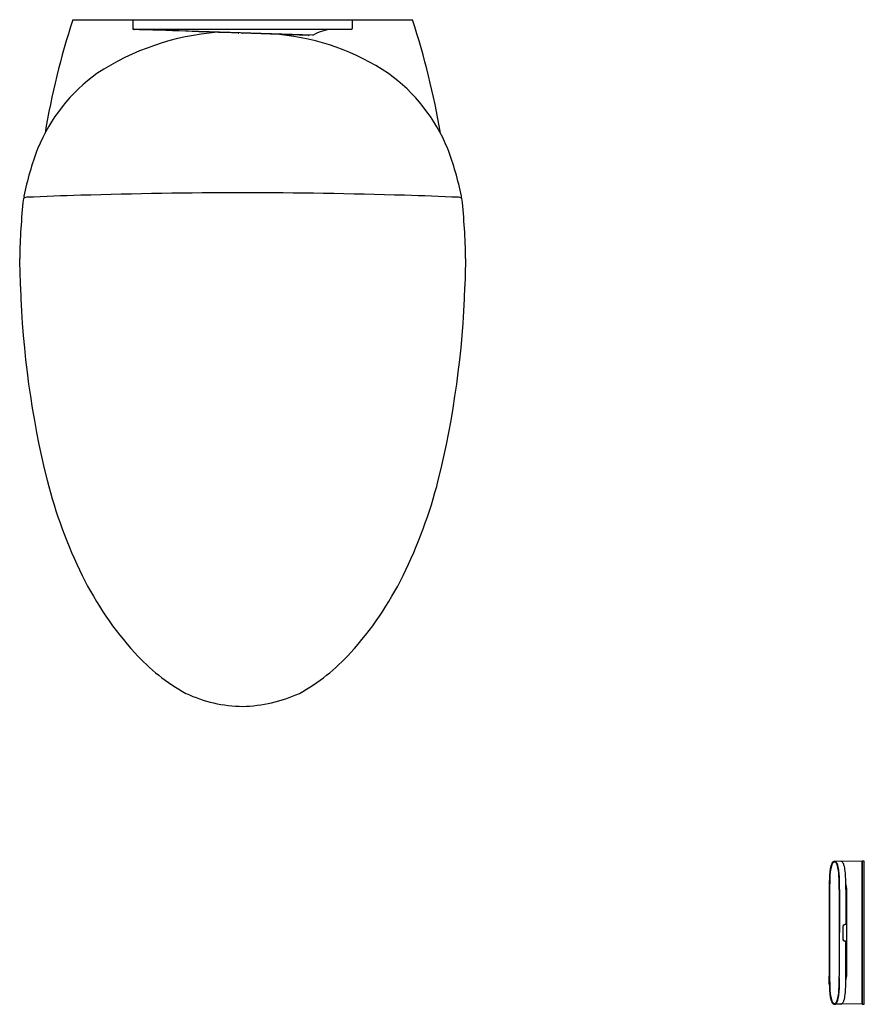
# Model space of a CAD drawing. Extents: x 250.1 to 282.7, y 39.7 to 77.7.
import ezdxf

# ---------------------------------------------------------------- set-up
doc = ezdxf.new("R2010")
doc.units = 0
doc.header["$LTSCALE"] = 1.21
doc.header["$MEASUREMENT"] = 0
doc.layers.get('0').update_dxf_attribs({"linetype": 'CONTINUOUS'})
doc.layers.get('Defpoints').update_dxf_attribs({"linetype": 'CONTINUOUS'})
doc.styles.get("Standard").update_dxf_attribs({"font": 'txt', "width": 0.8})

msp = doc.modelspace()

# ---------------------------------------------------------------- linework, layer by layer
for p, q in [((252.18, 77.724), (265.294, 77.724)), ((254.504, 77.353), (254.504, 77.724)), ((262.969, 77.726), (262.969, 77.392)), ((262.93, 77.353), (254.544, 77.353)), ((261.445, 77.132), (254.649, 77.348)), ((261.278, 77.121), (258.717, 77.209)), ((281.825, 45.233), (281.588, 45.238)), ((282.65, 45.238), (281.862, 45.224)), ((282.65, 39.714), (282.65, 45.238)), ((282.658, 45.232), (282.65, 45.232)), ((282.737, 45.236), (282.658, 45.238)), ((282.658, 45.238), (282.658, 39.714)), ((282.737, 39.715), (282.737, 45.236)), ((281.383, 44.151), (281.383, 40.801)), ((281.398, 44.151), (281.398, 40.801)), ((281.768, 44.151), (281.768, 40.801)), ((281.78, 44.151), (281.771, 40.801)), ((282.023, 44.345), (282.044, 44.172)), ((282.024, 44.151), (282.024, 42.807)), ((282.044, 44.172), (282.044, 40.782)), ((281.903, 42.673), (281.903, 42.279)), ((281.907, 42.673), (281.907, 42.279)), ((282.044, 42.795), (282.014, 42.795)), ((282.044, 42.157), (282.014, 42.157)), ((282.024, 40.801), (282.024, 42.145)), ((282.023, 40.606), (282.044, 40.78)), ((281.825, 39.718), (281.588, 39.714)), ((282.65, 39.714), (281.862, 39.728)), ((282.658, 39.72), (282.65, 39.72)), ((282.658, 39.714), (282.737, 39.715))]:
    msp.add_line(p, q)
for centre, radius, start, end in [((280.21, 68.516), 29.504, 161.8145, 170.5681), ((237.266, 68.519), 29.501, 9.4285, 18.1808), ((258.568, 67.267), 10.009, 94.6495, 123.0367), ((254.543, 77.391), 0.0383, 180.1792, 271.6104), ((212.728, -1200.052), 1278.088, 87.944943, 88.126839), ((258.562, 77.245), 0.0312, 265.6561, 315.7406), ((258.717, 77.242), 0.0331, 221.1517, 269.5882), ((262.262, 75.765), 1.589, 92.2851, 120.4177), ((262.93, 77.392), 0.0394, 270.0137, 359.911), ((259.24, 67.953), 9.251, 56.3801, 84.3177), ((261.277, 77.163), 0.0422, 271.1826, 321.568), ((261.446, 77.157), 0.0248, 267.4979, 298.682), ((257.106, 70.156), 6.799, 125.98, 157.5725), ((260.368, 70.156), 6.799, 22.4275, 54.02), ((261.713, 68.617), 11.649, 159.223, 168.636), ((255.761, 68.617), 11.649, 11.364, 20.777), ((275.685, 68.098), 25.561, 173.8836, 179.072), ((250.334, 70.787), 0.0724, 107.544, 151.6117), ((250.349, 70.901), 0.0578, 168.636, 229.127), ((250.417, 70.524), 0.349, 92.4993, 107.544), ((257.043, -81.29), 152.307, 91.71501, 92.49927), ((259.363, -158.759), 229.811, 90.15609, 91.71501), ((258.111, -158.76), 229.812, 88.28499, 89.8439), ((260.43, -81.29), 152.307, 87.50073, 88.28499), ((267.057, 70.524), 0.349, 72.456, 87.5007), ((267.125, 70.901), 0.0578, 310.873, 11.364), ((267.14, 70.787), 0.0724, 28.3883, 72.456), ((241.767, 68.096), 25.582, 0.9311, 6.1153), ((210.357, 66.87), 39.805, 0.7985, 2.3646), ((306.89, 66.874), 39.578, 177.6286, 179.2037), ((285.871, 68.518), 35.73, 181.7539, 193.8786), ((231.603, 68.518), 35.73, 346.1214, 358.2461), ((269.453, 64.61), 18.854, 194.3171, 206.2658), ((248.021, 64.61), 18.854, 333.7342, 345.6829), ((264.146, 61.958), 12.922, 206.1338, 222.1949), ((253.327, 61.958), 12.922, 317.8051, 333.8662), ((260.324, 58.528), 7.786, 222.3815, 240.9901), ((257.149, 58.528), 7.786, 299.0099, 317.6185), ((258.802, 56.534), 5.317, 244.9249, 269.3008), ((258.603, 56.834), 5.618, 271.3607, 294.414), ((285.809, 44.367), 4.425, 172.2643, 178.9759), ((282.832, 44.65), 1.424, 161.6861, 177.6944), ((282.135, 44.848), 0.72, 153.7211, 170.8801), ((281.696, 45.02), 0.23, 132.1093, 160.3538), ((281.635, 45.09), 0.165, 128.1589, 151.8766), ((281.586, 45.151), 0.0862, 88.9883, 128.1589), ((281.586, 45.136), 0.07, 60.6959, 128.8898), ((281.583, 45.153), 0.085, 40.75, 86.7606), ((281.558, 45.1), 0.115, 24.9218, 57.4763), ((281.372, 44.989), 0.352, 14.0066, 38.4916), ((280.877, 44.783), 0.867, 10.1257, 24.9218), ((280.339, 44.688), 1.428, 6.3117, 15.706), ((279.795, 44.59), 1.966, 2.5376, 10.1257), ((281.819, 45.132), 0.102, 64.9682, 86.5531), ((281.813, 45.128), 0.107, 39.6732, 63.0793), ((281.645, 45.002), 0.318, 15.9407, 37.7843), ((280.714, 44.709), 1.294, 7.1025, 17.0866), ((277.982, 44.425), 4.041, 0.1714, 6.3166), ((290.505, 44.249), 9.107, 177.1156, 180.6162), ((278.446, 44.489), 3.331, 1.489, 6.1266), ((271.993, 44.244), 9.776, 359.455, 2.5376), ((269.186, 44.226), 12.594, 359.6575, 1.5907), ((369.215, 43.827), 87.833, 179.59589, 179.78827), ((263.209, 44.205), 18.815, 359.8351, 0.7049), ((282.234, 42.676), 0.332, 175.4329, 180.5144), ((282.007, 42.694), 0.103, 142.9138, 175.5857), ((282.289, 42.671), 0.382, 174.4287, 179.7834), ((282.009, 42.694), 0.101, 129.6019, 171.6398), ((282.005, 42.698), 0.0998, 97.799, 144.15), ((282.014, 42.678), 0.117, 89.9982, 126.813), ((282.036, 42.46), 0.34, 93.1187, 97.5644), ((282.016, 42.806), 0.00738, 283.1389, 5.2914), ((282.233, 42.276), 0.33, 179.4704, 184.5721), ((282.007, 42.258), 0.103, 184.4143, 217.0862), ((282.286, 42.28), 0.38, 180.1942, 185.5788), ((282.009, 42.258), 0.101, 188.3602, 230.3981), ((282.005, 42.254), 0.0998, 215.85, 262.201), ((282.014, 42.274), 0.117, 233.187, 270.0018), ((282.036, 42.492), 0.34, 262.4356, 266.8813), ((282.016, 42.145), 0.00738, 354.7086, 76.8611), ((266.726, 40.574), 14.659, 359.7315, 0.8843), ((290.505, 40.703), 9.107, 179.3837, 182.8844), ((271.993, 40.708), 9.776, 357.4624, 0.545), ((278.224, 40.551), 3.556, 357.1807, 4.0315), ((263.209, 40.747), 18.815, 359.2951, 0.1649), ((285.809, 40.585), 4.425, 181.0241, 187.7357), ((278.446, 40.462), 3.331, 353.8734, 358.511), ((277.982, 40.527), 4.041, 353.6834, 359.8286), ((282.832, 40.302), 1.424, 182.3056, 198.3139), ((282.135, 40.103), 0.72, 189.1199, 206.2789), ((280.877, 40.169), 0.867, 335.0782, 349.8743), ((280.339, 40.264), 1.428, 344.294, 353.6883), ((279.795, 40.362), 1.966, 349.8743, 357.4624), ((280.714, 40.243), 1.294, 342.9134, 352.8975), ((281.696, 39.932), 0.23, 199.6462, 227.8907), ((281.635, 39.862), 0.165, 208.1234, 231.8411), ((281.586, 39.8), 0.0862, 231.8411, 271.0117), ((281.586, 39.816), 0.07, 231.1102, 299.3041), ((281.583, 39.799), 0.085, 273.2394, 319.25), ((281.558, 39.852), 0.115, 302.5237, 335.0782), ((281.372, 39.962), 0.352, 321.5084, 345.9934), ((281.819, 39.82), 0.102, 273.4469, 295.0318), ((281.813, 39.824), 0.107, 296.9207, 320.3268), ((281.645, 39.95), 0.318, 322.2157, 344.0593)]:
    msp.add_arc(centre, radius, start, end)

# ---------------------------------------------------------------- texts
at = {"layer": 'Defpoints'}
for tag, p, s in [('MODELNUMBER', (258.734, 77.729), 'K-5402MY'), ('TRADENAME', (258.734, 77.727), 'VEIL'), ('PRODUCT', (258.734, 77.726), 'TOILET')]:
    msp.add_attdef(tag, p, s, height=0.001, dxfattribs=at)

doc.saveas('drawing.dxf')
